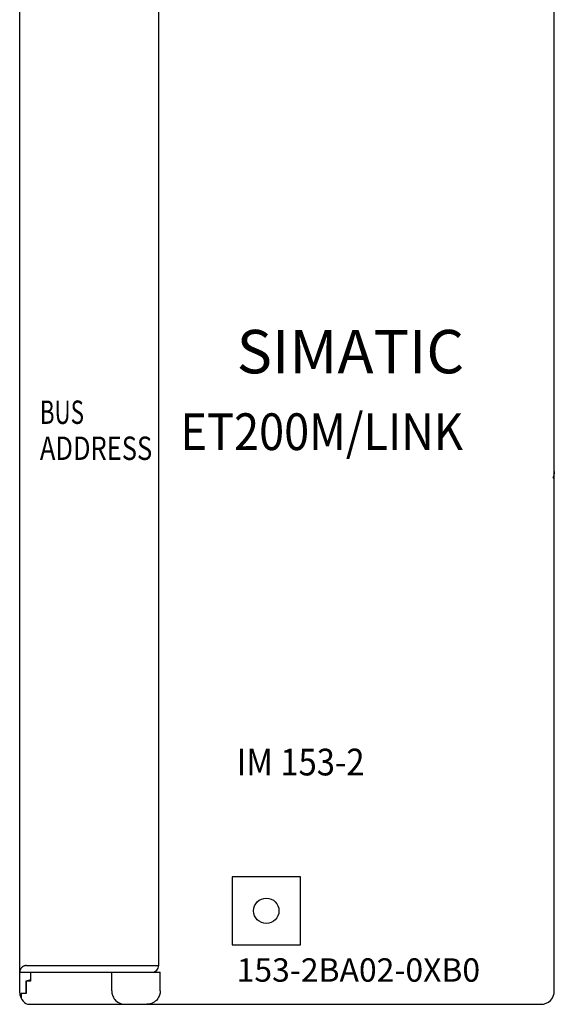
# Model space of a CAD drawing. Extents: x 31277 to 33880, y -18281 to -16945.
# Drawn here: x 33509 to 33549, y -17240 to -17167 of the extents above; entities that cross this region are included whole.
import ezdxf

# ---------------------------------------------------------------- set-up
doc = ezdxf.new("R2010")
doc.units = 0
doc.header["$MEASUREMENT"] = 0
doc.layers.get('0').update_dxf_attribs({"linetype": 'CONTINUOUS'})
doc.layers.add('IE-PANEL-BASTIDOR', color=7, linetype='CONTINUOUS')
doc.styles.add('ROMAND', font='romand', dxfattribs={"height": 0.03})

# ---------------------------------------------------------------- blocks, each defined once
blk = doc.blocks.new('SIEMENS 6ES7153-2BA02-0XB0')
at = {"color": 2, "linetype": 'Continuous'}
for p, q in [((0, -61.583), (0, 61.583)), ((40, -61.44), (40, 61.56)), ((0.582, -62.44), (39, -62.44))]:
    blk.add_line(p, q, dxfattribs=at)
at = {"color": 1, "linetype": 'Continuous'}
for p, q in [((10.4, -59.54), (10.4, 56.86)), ((39.969, -22.833), (39.96, -22.872)), ((39.977, -22.793), (39.969, -22.833)), ((39.984, -22.753), (39.977, -22.793)), ((39.99, -22.712), (39.984, -22.753)), ((39.994, -22.672), (39.99, -22.712)), ((39.997, -22.631), (39.994, -22.672)), ((39.999, -22.589), (39.997, -22.631)), ((40, -22.548), (39.999, -22.589)), ((39.911, -23.024), (39.9, -23.051)), ((39.925, -22.987), (39.911, -23.024)), ((39.938, -22.949), (39.925, -22.987)), ((39.949, -22.911), (39.938, -22.949)), ((39.96, -22.872), (39.949, -22.911)), ((15.9, -52.89), (15.9, -57.99)), ((21, -52.89), (15.9, -52.89)), ((21, -57.99), (21, -52.89)), ((15.9, -57.99), (21, -57.99)), ((0.131, -59.703), (0.118, -59.718)), ((0.144, -59.689), (0.131, -59.703)), ((0.158, -59.676), (0.144, -59.689)), ((0.172, -59.663), (0.158, -59.676)), ((0.186, -59.651), (0.172, -59.663)), ((0.201, -59.64), (0.186, -59.651)), ((0.215, -59.63), (0.201, -59.64)), ((0.23, -59.62), (0.215, -59.63)), ((0.245, -59.611), (0.23, -59.62)), ((0.26, -59.602), (0.245, -59.611)), ((0.275, -59.594), (0.26, -59.602)), ((0.29, -59.587), (0.275, -59.594)), ((0.305, -59.58), (0.29, -59.587)), ((0.32, -59.574), (0.305, -59.58)), ((0.335, -59.569), (0.32, -59.574)), ((0.35, -59.563), (0.335, -59.569)), ((0.365, -59.559), (0.35, -59.563)), ((0.38, -59.555), (0.365, -59.559)), ((0.395, -59.552), (0.38, -59.555)), ((0.41, -59.549), (0.395, -59.552)), ((0.425, -59.546), (0.41, -59.549)), ((0.44, -59.544), (0.425, -59.546)), ((0.455, -59.542), (0.44, -59.544)), ((0.47, -59.541), (0.455, -59.542)), ((0.485, -59.541), (0.47, -59.541)), ((0.5, -59.54), (0.485, -59.541)), ((0.5, -59.54), (10.4, -59.54)), ((0.001, -60.017), (0, -60.04)), ((0, -60.04), (10.514, -60.04)), ((0.002, -59.994), (0.001, -60.017)), ((0.005, -59.972), (0.002, -59.994)), ((0.008, -59.949), (0.005, -59.972)), ((0.013, -59.927), (0.008, -59.949)), ((0.019, -59.905), (0.013, -59.927)), ((0.025, -59.884), (0.019, -59.905)), ((0.033, -59.863), (0.025, -59.884)), ((0.041, -59.842), (0.033, -59.863)), ((0.05, -59.822), (0.041, -59.842)), ((0.06, -59.803), (0.05, -59.822)), ((0.07, -59.785), (0.06, -59.803)), ((0.081, -59.767), (0.07, -59.785)), ((0.093, -59.75), (0.081, -59.767)), ((0.105, -59.734), (0.093, -59.75)), ((0.118, -59.718), (0.105, -59.734)), ((0.805, -60.04), (0.805, -60.697)), ((6.886, -61.44), (6.886, -60.04)), ((10.514, -61.44), (10.514, -60.04)), ((0.465, -60.697), (0.805, -60.596)), ((0.465, -60.697), (0.465, -61.64)), ((0.805, -60.616), (0.49, -60.697)), ((0.49, -60.697), (0.49, -61.64)), ((0.805, -60.697), (0.49, -60.697)), ((0.1, -61.64), (0.1, -61.94)), ((0.49, -61.64), (0.1, -61.64)), ((6.886, -61.44), (6.889, -61.52)), ((6.889, -61.52), (6.899, -61.6)), ((6.899, -61.6), (6.915, -61.679)), ((6.915, -61.679), (6.938, -61.759)), ((6.938, -61.759), (6.968, -61.839)), ((6.968, -61.839), (7.007, -61.918)), ((10.432, -61.839), (10.393, -61.918)), ((10.462, -61.759), (10.432, -61.839)), ((10.485, -61.679), (10.462, -61.759)), ((10.501, -61.6), (10.485, -61.679)), ((10.511, -61.52), (10.501, -61.6)), ((10.514, -61.44), (10.511, -61.52)), ((7.007, -61.918), (7.054, -61.996)), ((7.054, -61.996), (7.111, -62.072)), ((7.111, -62.072), (7.177, -62.146)), ((7.177, -62.146), (7.253, -62.215)), ((7.253, -62.215), (7.339, -62.278)), ((7.339, -62.278), (7.434, -62.333)), ((7.434, -62.333), (7.537, -62.378)), ((7.537, -62.378), (7.648, -62.412)), ((7.648, -62.412), (7.764, -62.433)), ((7.764, -62.433), (7.886, -62.44)), ((9.636, -62.433), (9.514, -62.44)), ((9.752, -62.412), (9.636, -62.433)), ((9.863, -62.378), (9.752, -62.412)), ((9.966, -62.333), (9.863, -62.378)), ((10.061, -62.278), (9.966, -62.333)), ((10.147, -62.215), (10.061, -62.278)), ((10.223, -62.146), (10.147, -62.215)), ((10.289, -62.072), (10.223, -62.146)), ((10.346, -61.996), (10.289, -62.072)), ((10.393, -61.918), (10.346, -61.996))]:
    blk.add_line(p, q, dxfattribs=at)
blk.add_circle((18.45, -55.44), 0.95, dxfattribs=at)
blk.add_arc((9.9, -59.54), 0.5, 270, 0, dxfattribs=at)
at = {"color": 2, "linetype": 'Continuous'}
for centre, radius, start, end in [((1.003, -61.528), 1.005, 183.11065, 245.21467), ((39, -61.44), 1, 270, 0)]:
    blk.add_arc(centre, radius, start, end, dxfattribs=at)
at = {"color": 1, "attachment_point": 1, "style": 'ROMAND'}
for s, insert, char_height, width in [('SIMATIC', (16.235, -11.955), 3.25, 29.21437), ('{\\W0.7;\\T0.9;BUS}', (1.51, -17.24), 1.75, 15.43611), ('{\\W0.9;ET200M/LINK}', (12.026, -18.2), 2.75, 29.21437), ('{\\W0.8;\\T0.85;ADDRESS}', (1.51, -19.939), 1.75, 15.43611), ('{\\W0.9;IM 153-2}', (16.235, -43.304), 2, 15.43611), ('{\\T0.9;153-2BA02-0XB0}', (16.235, -58.997), 1.75, 15.43611)]:
    blk.add_mtext(s, dxfattribs=dict(at, insert=insert, char_height=char_height, width=width))
blk = doc.blocks.new('A$C65F8209F')
at = {"layer": 'IE-PANEL-BASTIDOR', "color": 1}
blk.add_blockref('SIEMENS 6ES7153-2BA02-0XB0', (64.655, -233.147), dxfattribs=at)

msp = doc.modelspace()

# ---------------------------------------------------------------- block references
at = {"layer": 'IE-PANEL-BASTIDOR'}
msp.add_blockref('A$C65F8209F', (33444.727, -16944.912), dxfattribs=at)

doc.saveas('drawing.dxf')
